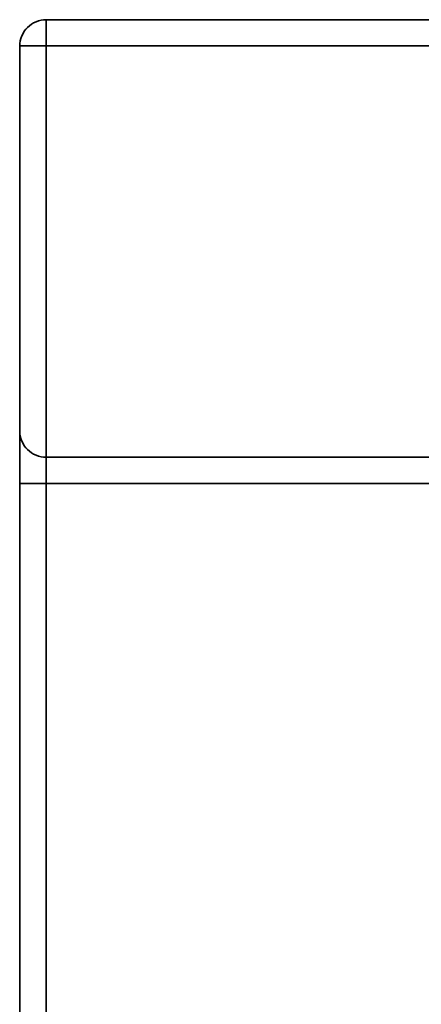
# Model space of a CAD drawing. Units: inches. Extents: x -2978 to 3983, y -2243 to 4281.
# Drawn here: x -2978 to -2848, y 965 to 1284 of the extents above; entities that cross this region are included whole.
import ezdxf

# ---------------------------------------------------------------- set-up
doc = ezdxf.new("R2010")
doc.units = ezdxf.units.IN
doc.header["$MEASUREMENT"] = 0
doc.layers.add('Warstwa 1', color=7, linetype='Continuous')

msp = doc.modelspace()

# ---------------------------------------------------------------- linework, layer by layer
at = {"layer": 'Warstwa 1', "color": 250, "lineweight": 35}
for points in [[(-2969.91, 1284.09), (-435.73, 1284.09)], [(-2969.91, 1275.59), (-2969.91, 1284.09)], [(-2969.91, 1284.09)], [(-435.73, 1284.09), (-2969.91, 1284.09)], [(-2969.91, 1284.09), (-2969.91, 1275.59)], [(-2978.41, 17.01), (-2978.41, 1275.59)], [(-2978.41, 1275.59), (-2969.91, 1275.59)], [(-2978.41, 1275.59)], [(-2969.91, 1275.59), (-2978.41, 1275.59)], [(-2978.41, 1275.59), (-2978.41, 17.01)], [(-435.73, 1275.59), (-2969.91, 1275.59)], [(-2969.91, 1275.59), (-2969.91, 17.01)], [(-435.73, 1275.59), (-2969.91, 1275.59)], [(-2969.91, 1275.59), (-2969.91, 17.01)], [(-2978.41, 1150.87), (-2978.41, 1133.86)], [(-2978.41, 1150.87)], [(-2969.91, 1133.86), (-2969.91, 1142.36)], [(-2969.91, 1142.36)], [(-2969.91, 1142.36), (-2845.18, 1142.36)], [(-2969.91, 1142.36), (-2969.91, 1133.86)], [(-2969.91, 1142.36), (-2845.18, 1142.36)], [(-2969.91, 1133.86), (-2978.41, 1133.86)], [(-2978.41, 17.01), (-2978.41, 1133.86)], [(-2978.41, 17.01), (-2978.41, 1133.86)], [(-2978.41, 1133.86), (-2969.91, 1133.86)], [(-2845.18, 1133.86), (-2969.91, 1133.86)], [(-2969.91, 17.01), (-2969.91, 1133.86)], [(-2845.18, 1133.86), (-2969.91, 1133.86)], [(-2969.91, 17.01), (-2969.91, 1133.86)]]:
    msp.add_lwpolyline(points, dxfattribs=at)
for points, knots in [([(-2969.91, 1284.09), (-2970.99, 1284.09), (-2972.07, 1283.87), (-2973.15, 1283.42), (-2975.31, 1282.53), (-2976.84, 1281), (-2977.74, 1278.84), (-2978.19, 1277.76), (-2978.41, 1276.68), (-2978.41, 1275.59)], [0, 0, 0, 0, 1, 1, 1, 2, 2, 2, 3, 3, 3, 3]), ([(-2978.41, 1275.59), (-2978.41, 1276.68), (-2978.19, 1277.76), (-2977.74, 1278.84), (-2976.84, 1281), (-2975.31, 1282.53), (-2973.15, 1283.42), (-2972.07, 1283.87), (-2970.99, 1284.09), (-2969.91, 1284.09)], [0, 0, 0, 0, 1, 1, 1, 2, 2, 2, 3, 3, 3, 3]), ([(-2978.41, 1133.86), (-2978.41, 1135.04), (-2978.41, 1136.41), (-2978.41, 1137.69), (-2978.41, 1138.72), (-2978.41, 1139.7), (-2978.41, 1140.66), (-2978.41, 1141.38), (-2978.41, 1142.09), (-2978.41, 1142.71), (-2978.41, 1143.33), (-2978.41, 1143.87), (-2978.41, 1144.57), (-2978.41, 1145.15), (-2978.41, 1145.84), (-2978.41, 1146.49), (-2978.41, 1147.02), (-2978.41, 1147.52), (-2978.41, 1147.95), (-2978.41, 1148.28), (-2978.4, 1148.56), (-2978.41, 1148.88), (-2978.42, 1149.14), (-2978.45, 1149.43), (-2978.43, 1149.72), (-2978.41, 1149.93), (-2978.37, 1150.14), (-2978.4, 1150.31), (-2978.41, 1150.4), (-2978.44, 1150.48), (-2978.41, 1150.62), (-2978.38, 1150.73), (-2978.32, 1150.87), (-2978.41, 1150.87)], [0, 0, 0, 0, 1, 1, 1, 2, 2, 2, 3, 3, 3, 4, 4, 4, 5, 5, 5, 6, 6, 6, 7, 7, 7, 8, 8, 8, 9, 9, 9, 10, 10, 10, 11, 11, 11, 11]), ([(-2978.41, 1150.87), (-2978.41, 1149.78), (-2978.19, 1148.7), (-2977.74, 1147.62), (-2976.84, 1145.46), (-2975.31, 1143.93), (-2973.15, 1143.03), (-2972.07, 1142.59), (-2970.99, 1142.36), (-2969.91, 1142.36)], [0, 0, 0, 0, 1, 1, 1, 2, 2, 2, 3, 3, 3, 3]), ([(-2978.41, 1150.87), (-2978.41, 1149.78), (-2978.19, 1148.7), (-2977.74, 1147.62), (-2976.84, 1145.46), (-2975.31, 1143.93), (-2973.15, 1143.03), (-2972.07, 1142.59), (-2970.99, 1142.36), (-2969.91, 1142.36)], [0, 0, 0, 0, 1, 1, 1, 2, 2, 2, 3, 3, 3, 3])]:
    msp.add_open_spline(points, degree=3, knots=knots, dxfattribs=at)

doc.saveas('drawing.dxf')
